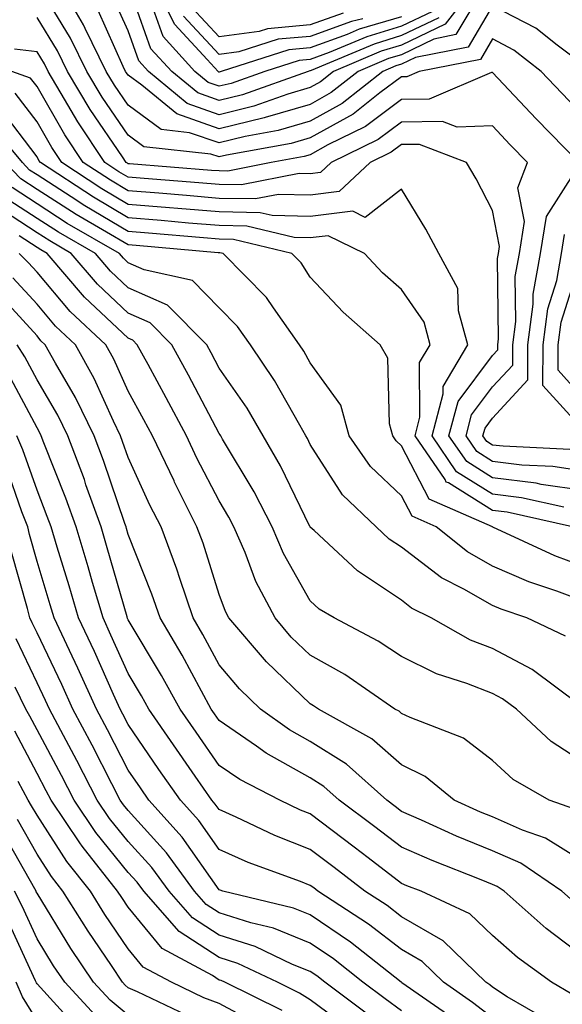
# Model space of a CAD drawing. Units: inches. Extents: x 1031843 to 1034483, y 7218698 to 7221338.
# Drawn here: x 1032346 to 1032406, y 7219730 to 7219838 of the extents above; entities that cross this region are included whole.
import ezdxf

# ---------------------------------------------------------------- set-up
doc = ezdxf.new("R2010")
doc.units = ezdxf.units.IN
doc.header["$MEASUREMENT"] = 0
doc.layers.add('Contour_10317218', color=7, linetype='Continuous', true_color=0xfe7e9f)

msp = doc.modelspace()

# ---------------------------------------------------------------- linework, layer by layer
at = {"layer": 'Contour_10317218'}
for points in [[(1032408.05, 7219832.66, 3001), (1032405.16, 7219834.81, 3001), (1032402.8, 7219836.67, 3001), (1032398.05, 7219839.13, 3001), (1032395.37, 7219834.6, 3001), (1032389.59, 7219833.46, 3001), (1032388.05, 7219832.72, 3001), (1032387.44, 7219832.53, 3001), (1032386, 7219831.92, 3001), (1032381.55, 7219828.42, 3001), (1032378.05, 7219826.47, 3001), (1032374.53, 7219825.44, 3001), (1032370.9, 7219824.77, 3001), (1032368.05, 7219824.07, 3001), (1032364.77, 7219825.2, 3001), (1032361.68, 7219825.55, 3001), (1032358.05, 7219828.21, 3001), (1032356.55, 7219830.42, 3001), (1032355.65, 7219831.92, 3001), (1032353.34, 7219836.63, 3001), (1032353.17, 7219837.04, 3001), (1032350.35, 7219841.92, 3001)], [(1032396.53, 7219841.92, 2999), (1032392.85, 7219837.12, 2999), (1032388.05, 7219834.79, 2999), (1032385.84, 7219834.13, 2999), (1032380.61, 7219831.92, 2999), (1032379.18, 7219830.79, 2999), (1032378.05, 7219830.16, 2999), (1032375.57, 7219829.44, 2999), (1032371.86, 7219828.11, 2999), (1032368.05, 7219827.17, 2999), (1032364.53, 7219828.4, 2999), (1032360.28, 7219831.92, 2999), (1032359.22, 7219833.09, 2999), (1032358.05, 7219836.37, 2999), (1032356.33, 7219840.2, 2999)], [(1032388.05, 7219837.92, 2996), (1032383.42, 7219836.55, 2996), (1032382.11, 7219835.98, 2996), (1032378.05, 7219834.5, 2996), (1032375.69, 7219834.28, 2996), (1032368.28, 7219831.92, 2996), (1032368.05, 7219831.84, 2996), (1032367.99, 7219831.86, 2996), (1032367.93, 7219831.92, 2996), (1032366.72, 7219833.25, 2996), (1032363.19, 7219837.06, 2996), (1032360.75, 7219841.92, 2996)], [(1032408.05, 7219827.06, 3002), (1032405.65, 7219829.52, 3002), (1032403.4, 7219831.92, 3002), (1032400.39, 7219834.26, 3002), (1032398.05, 7219835.49, 3002), (1032396.72, 7219833.25, 3002), (1032390, 7219831.92, 3002), (1032388.64, 7219831.33, 3002), (1032388.05, 7219831.33, 3002), (1032385.69, 7219829.56, 3002), (1032382.74, 7219827.23, 3002), (1032378.05, 7219824.62, 3002), (1032375.96, 7219824.01, 3002), (1032368.85, 7219822.72, 3002), (1032368.05, 7219822.53, 3002), (1032367.13, 7219822.84, 3002), (1032359.79, 7219823.66, 3002), (1032358.05, 7219824.93, 3002), (1032355.22, 7219829.09, 3002), (1032353.52, 7219831.92, 3002), (1032351.72, 7219835.59, 3002), (1032348.05, 7219841.63, 3002)], [(1032392.15, 7219837.82, 2998), (1032388.05, 7219835.85, 2998), (1032385.04, 7219834.93, 2998), (1032378.15, 7219832.02, 2998), (1032378.05, 7219831.98, 2998), (1032377.99, 7219831.98, 2998), (1032377.82, 7219831.92, 2998), (1032370.61, 7219829.36, 2998), (1032368.05, 7219828.74, 2998), (1032365.69, 7219829.56, 2998), (1032362.84, 7219831.92, 2998), (1032360.55, 7219834.42, 2998), (1032358.05, 7219841.47, 2998)], [(1032396.82, 7219840.69, 3000), (1032394.01, 7219835.96, 3000), (1032391.6, 7219835.47, 3000), (1032388.05, 7219833.76, 3000), (1032386.64, 7219833.33, 3000), (1032383.3, 7219831.92, 3000), (1032380.35, 7219829.62, 3000), (1032378.05, 7219828.31, 3000), (1032373.11, 7219826.86, 3000), (1032372.97, 7219826.84, 3000), (1032368.05, 7219825.63, 3000), (1032363.38, 7219827.25, 3000), (1032359.57, 7219830.4, 3000), (1032358.05, 7219831.51, 3000), (1032357.89, 7219831.76, 3000), (1032357.78, 7219831.92, 3000), (1032357.52, 7219832.45, 3000), (1032354.75, 7219838.62, 3000)], [(1032391.45, 7219838.52, 2997), (1032388.05, 7219836.88, 2997), (1032384.24, 7219835.73, 2997), (1032380.12, 7219833.99, 2997), (1032378.05, 7219833.25, 2997), (1032376.84, 7219833.13, 2997), (1032373.05, 7219831.92, 2997), (1032369.36, 7219830.61, 2997), (1032368.05, 7219830.3, 2997), (1032366.84, 7219830.71, 2997), (1032365.37, 7219831.92, 2997), (1032361.9, 7219835.77, 2997), (1032360.61, 7219839.36, 2997)], [(1032381.64, 7219838.33, 2994), (1032378.05, 7219837.04, 2994), (1032373.36, 7219836.61, 2994), (1032372.44, 7219836.31, 2994), (1032368.05, 7219835.71, 2994), (1032365.06, 7219838.93, 2994)], [(1032407.52, 7219821.92, 3003), (1032402.85, 7219826.72, 3003), (1032398.05, 7219831.8, 3003), (1032397.93, 7219831.8, 3003), (1032391.08, 7219828.89, 3003), (1032388.05, 7219828.85, 3003), (1032384.09, 7219825.88, 3003), (1032379.98, 7219823.85, 3003), (1032378.05, 7219822.78, 3003), (1032377.39, 7219822.58, 3003), (1032373.75, 7219821.92, 3003), (1032368.99, 7219820.98, 3003), (1032368.05, 7219821, 3003), (1032367.19, 7219821.06, 3003), (1032358.19, 7219821.78, 3003), (1032358.05, 7219821.78, 3003), (1032357.97, 7219821.84, 3003), (1032357.84, 7219821.92, 3003), (1032357.44, 7219822.53, 3003), (1032353.89, 7219827.76, 3003), (1032351.39, 7219831.92, 3003), (1032350.3, 7219834.17, 3003), (1032348.05, 7219837.86, 3003)], [(1032383.83, 7219837.7, 2995), (1032382.56, 7219837.41, 2995), (1032378.05, 7219835.77, 2995), (1032374.51, 7219835.46, 2995), (1032370.2, 7219834.07, 2995), (1032368.05, 7219833.78, 2995), (1032364.12, 7219837.99, 2995)], [(1032408.05, 7219788.03, 3004), (1032404.67, 7219788.54, 3004), (1032401.27, 7219788.7, 3004), (1032398.05, 7219789.11, 3004), (1032396.33, 7219790.2, 3004), (1032395.14, 7219791.92, 3004), (1032395.75, 7219794.22, 3004), (1032398.05, 7219797.29, 3004), (1032400.28, 7219799.69, 3004), (1032400.28, 7219801.92, 3004), (1032400.61, 7219804.48, 3004), (1032400.55, 7219809.42, 3004), (1032401.02, 7219811.92, 3004), (1032401.57, 7219815.44, 3004), (1032400.84, 7219819.13, 3004), (1032401.9, 7219821.92, 3004), (1032400, 7219823.87, 3004), (1032398.05, 7219825.94, 3004), (1032394.16, 7219825.81, 3004), (1032392.56, 7219826.43, 3004), (1032388.05, 7219826.37, 3004), (1032385.51, 7219824.46, 3004), (1032380.35, 7219821.92, 3004), (1032379.16, 7219820.81, 3004), (1032378.05, 7219820.67, 3004), (1032376.84, 7219820.71, 3004), (1032370.51, 7219819.46, 3004), (1032368.05, 7219819.5, 3004), (1032365.82, 7219819.69, 3004), (1032359.81, 7219820.16, 3004), (1032358.05, 7219820.3, 3004), (1032357.03, 7219820.9, 3004), (1032355.49, 7219821.92, 3004), (1032352.52, 7219826.39, 3004), (1032351.08, 7219828.89, 3004), (1032349.26, 7219831.92, 3004), (1032348.87, 7219832.74, 3004), (1032348.05, 7219834.07, 3004), (1032345.59, 7219834.38, 3004)], [(1032408.05, 7219785.9, 3005), (1032403.38, 7219786.59, 3005), (1032402.84, 7219786.71, 3005), (1032398.05, 7219787.31, 3005), (1032395.22, 7219789.09, 3005), (1032393.26, 7219791.92, 3005), (1032394.28, 7219795.69, 3005), (1032398.05, 7219800.75, 3005), (1032398.62, 7219801.35, 3005), (1032398.62, 7219801.92, 3005), (1032398.71, 7219802.58, 3005), (1032398.6, 7219811.37, 3005), (1032398.69, 7219811.92, 3005), (1032398.83, 7219812.7, 3005), (1032398.05, 7219816.65, 3005), (1032396.25, 7219820.12, 3005), (1032395.2, 7219821.92, 3005), (1032390.04, 7219823.91, 3005), (1032388.05, 7219823.89, 3005), (1032386.92, 7219823.05, 3005), (1032384.63, 7219821.92, 3005), (1032381.23, 7219818.74, 3005), (1032378.05, 7219818.33, 3005), (1032374.55, 7219818.42, 3005), (1032372.03, 7219817.94, 3005), (1032368.05, 7219817.99, 3005), (1032364.44, 7219818.31, 3005), (1032361.43, 7219818.54, 3005), (1032358.05, 7219818.81, 3005), (1032356.1, 7219819.97, 3005), (1032353.13, 7219821.92, 3005), (1032351.1, 7219824.97, 3005), (1032348.05, 7219830.26, 3005), (1032347.33, 7219831.2, 3005), (1032345.28, 7219831.92, 3005)], [(1032405.88, 7219784.09, 3006), (1032401.23, 7219785.1, 3006), (1032398.05, 7219785.51, 3006), (1032394.1, 7219787.97, 3006), (1032391.41, 7219791.92, 3006), (1032392.64, 7219796.51, 3006), (1032392.62, 7219797.35, 3006), (1032395.34, 7219801.92, 3006), (1032394.32, 7219805.65, 3006), (1032394.24, 7219808.11, 3006), (1032392.17, 7219811.92, 3006), (1032390.73, 7219814.6, 3006), (1032388.05, 7219819.01, 3006), (1032384.07, 7219815.9, 3006), (1032382.7, 7219816.57, 3006), (1032378.05, 7219815.98, 3006), (1032373.87, 7219816.1, 3006), (1032372.54, 7219816.41, 3006), (1032368.05, 7219816.51, 3006), (1032358.05, 7219817.33, 3006), (1032355.18, 7219819.05, 3006), (1032350.76, 7219821.92, 3006), (1032349.69, 7219823.56, 3006), (1032348.05, 7219826.39, 3006), (1032345.67, 7219829.54, 3006)], [(1032406.84, 7219781.92, 3007), (1032399.65, 7219783.52, 3007), (1032398.05, 7219783.72, 3007), (1032393.23, 7219786.74, 3007), (1032392.97, 7219786.84, 3007), (1032392.84, 7219787.13, 3007), (1032389.55, 7219791.92, 3007), (1032390.08, 7219793.95, 3007), (1032390.02, 7219799.95, 3007), (1032391.19, 7219801.92, 3007), (1032390.53, 7219804.4, 3007), (1032388.05, 7219807.97, 3007), (1032385.96, 7219809.83, 3007), (1032383.99, 7219811.92, 3007), (1032380.02, 7219813.89, 3007), (1032378.05, 7219813.64, 3007), (1032376.29, 7219813.68, 3007), (1032371.08, 7219814.95, 3007), (1032368.05, 7219815.01, 3007), (1032364.69, 7219815.28, 3007), (1032361.68, 7219815.55, 3007), (1032358.05, 7219815.85, 3007), (1032354.24, 7219818.11, 3007), (1032348.42, 7219821.92, 3007), (1032348.26, 7219822.13, 3007), (1032348.05, 7219822.53, 3007), (1032344.01, 7219827.88, 3007)], [(1032408.05, 7219777.56, 3008), (1032404.89, 7219778.76, 3008), (1032398.07, 7219781.9, 3008), (1032398.05, 7219781.9, 3008), (1032398.05, 7219781.92, 3008), (1032398.03, 7219781.92, 3008), (1032391.1, 7219784.97, 3008), (1032388.05, 7219790.83, 3008), (1032387.48, 7219791.35, 3008), (1032387.11, 7219791.92, 3008), (1032386.74, 7219793.23, 3008), (1032386.57, 7219800.44, 3008), (1032385.71, 7219801.92, 3008), (1032381.64, 7219805.51, 3008), (1032378.05, 7219809.34, 3008), (1032377.03, 7219810.9, 3008), (1032376.02, 7219811.92, 3008), (1032369.61, 7219813.48, 3008), (1032368.05, 7219813.5, 3008), (1032366.31, 7219813.66, 3008), (1032360.3, 7219814.17, 3008), (1032358.05, 7219814.36, 3008), (1032353.3, 7219817.17, 3008), (1032351.8, 7219818.17, 3008), (1032348.05, 7219820.57, 3008), (1032347.23, 7219821.1, 3008), (1032346.45, 7219821.92, 3008), (1032342.62, 7219826.49, 3008)], [(1032408.05, 7219773.76, 3009), (1032405.12, 7219774.85, 3009), (1032402.03, 7219775.9, 3009), (1032398.05, 7219777.6, 3009), (1032395.3, 7219779.17, 3009), (1032391.86, 7219781.92, 3009), (1032389.22, 7219783.09, 3009), (1032388.05, 7219785.32, 3009), (1032384.67, 7219788.54, 3009), (1032382.33, 7219791.92, 3009), (1032381.41, 7219795.28, 3009), (1032378.05, 7219799.93, 3009), (1032377.35, 7219801.22, 3009), (1032376.86, 7219801.92, 3009), (1032373.99, 7219805.98, 3009), (1032373.25, 7219807.12, 3009), (1032368.48, 7219811.92, 3009), (1032368.13, 7219812, 3009), (1032368.05, 7219812, 3009), (1032367.95, 7219812.02, 3009), (1032358.93, 7219812.8, 3009), (1032358.05, 7219812.88, 3009), (1032355.69, 7219814.28, 3009), (1032352.35, 7219816.22, 3009), (1032348.05, 7219818.97, 3009), (1032346.27, 7219820.14, 3009), (1032344.57, 7219821.92, 3009)], [(1032406.53, 7219790.4, 3003), (1032399.2, 7219790.77, 3003), (1032398.05, 7219790.9, 3003), (1032397.42, 7219791.3, 3003), (1032397, 7219791.92, 3003), (1032397.23, 7219792.74, 3003), (1032398.05, 7219793.85, 3003), (1032401.92, 7219798.05, 3003), (1032401.94, 7219801.92, 3003), (1032402.52, 7219806.39, 3003), (1032402.5, 7219807.47, 3003), (1032403.32, 7219811.92, 3003), (1032403.97, 7219816, 3003), (1032407.19, 7219821.06, 3003)], [(1032406.06, 7219769.93, 3010), (1032401.82, 7219771.92, 3010), (1032399.01, 7219772.88, 3010), (1032398.05, 7219773.29, 3010), (1032394.89, 7219775.08, 3010), (1032392.44, 7219776.31, 3010), (1032388.05, 7219779.69, 3010), (1032386.7, 7219780.57, 3010), (1032385.28, 7219781.92, 3010), (1032381.57, 7219785.44, 3010), (1032378.05, 7219790.98, 3010), (1032377.74, 7219791.61, 3010), (1032377.56, 7219791.92, 3010), (1032376.88, 7219793.09, 3010), (1032374.12, 7219797.99, 3010), (1032371.49, 7219801.92, 3010), (1032370.06, 7219803.93, 3010), (1032368.05, 7219805.96, 3010), (1032365.1, 7219808.97, 3010), (1032359.83, 7219810.14, 3010), (1032358.05, 7219810.92, 3010), (1032357.54, 7219811.41, 3010), (1032357.09, 7219811.92, 3010), (1032351.37, 7219815.24, 3010), (1032348.05, 7219817.39, 3010), (1032345.32, 7219819.19, 3010)], [(1032407.58, 7219762.39, 3011), (1032402.39, 7219766.26, 3011), (1032398.05, 7219768.56, 3011), (1032395.63, 7219769.5, 3011), (1032391.33, 7219771.92, 3011), (1032389.14, 7219773.01, 3011), (1032388.05, 7219773.87, 3011), (1032383.21, 7219777.08, 3011), (1032378.46, 7219781.51, 3011), (1032378.05, 7219781.88, 3011), (1032378.03, 7219781.9, 3011), (1032378.03, 7219781.92, 3011), (1032378.01, 7219781.96, 3011), (1032374.77, 7219788.64, 3011), (1032372.89, 7219791.92, 3011), (1032371.1, 7219794.97, 3011), (1032368.05, 7219799.34, 3011), (1032367.15, 7219801.02, 3011), (1032366.68, 7219801.92, 3011), (1032362.39, 7219806.26, 3011), (1032358.05, 7219808.17, 3011), (1032356.12, 7219809.99, 3011), (1032354.46, 7219811.92, 3011), (1032350.41, 7219814.28, 3011), (1032348.05, 7219815.79, 3011), (1032344.34, 7219818.21, 3011)], [(1032408.05, 7219756.06, 3012), (1032404.48, 7219758.35, 3012), (1032400.69, 7219761.92, 3012), (1032399.16, 7219763.03, 3012), (1032398.05, 7219763.64, 3012), (1032395.24, 7219764.73, 3012), (1032391.9, 7219765.77, 3012), (1032388.05, 7219767.7, 3012), (1032385.51, 7219769.38, 3012), (1032380.65, 7219771.92, 3012), (1032379.03, 7219772.9, 3012), (1032378.05, 7219773.81, 3012), (1032375.12, 7219778.99, 3012), (1032373.85, 7219781.92, 3012), (1032371.88, 7219785.75, 3012), (1032368.42, 7219791.55, 3012), (1032368.21, 7219791.92, 3012), (1032368.15, 7219792.02, 3012), (1032368.05, 7219792.17, 3012), (1032364.69, 7219798.56, 3012), (1032362.85, 7219801.92, 3012), (1032360.47, 7219804.34, 3012), (1032358.05, 7219805.4, 3012), (1032354.69, 7219808.56, 3012), (1032351.8, 7219811.92, 3012), (1032349.44, 7219813.31, 3012), (1032348.05, 7219814.19, 3012), (1032343.38, 7219817.25, 3012)], [(1032407.07, 7219750.94, 3013), (1032404.26, 7219751.92, 3013), (1032400.32, 7219754.19, 3013), (1032398.05, 7219756.28, 3013), (1032394.85, 7219758.72, 3013), (1032388.99, 7219760.98, 3013), (1032388.05, 7219761.43, 3013), (1032387.8, 7219761.67, 3013), (1032387.33, 7219761.92, 3013), (1032381.84, 7219765.71, 3013), (1032378.05, 7219767.82, 3013), (1032375.96, 7219769.83, 3013), (1032374.18, 7219771.92, 3013), (1032372.07, 7219775.94, 3013), (1032370.88, 7219779.09, 3013), (1032369.65, 7219781.92, 3013), (1032369.12, 7219782.99, 3013), (1032368.05, 7219784.77, 3013), (1032365.61, 7219789.48, 3013), (1032364.44, 7219791.92, 3013), (1032362.23, 7219796.1, 3013), (1032360.24, 7219799.73, 3013), (1032359.05, 7219801.92, 3013), (1032358.56, 7219802.43, 3013), (1032358.05, 7219802.64, 3013), (1032353.26, 7219807.13, 3013), (1032349.16, 7219811.92, 3013), (1032348.46, 7219812.33, 3013), (1032348.05, 7219812.6, 3013), (1032346.08, 7219813.89, 3013)], [(1032408.05, 7219792.55, 3002), (1032403.58, 7219797.45, 3002), (1032403.6, 7219801.92, 3002), (1032404.1, 7219805.87, 3002), (1032405.1, 7219808.97, 3002), (1032405.63, 7219811.92, 3002), (1032405.96, 7219814.01, 3002)], [(1032408.05, 7219745.14, 3014), (1032403.87, 7219747.74, 3014), (1032401.35, 7219748.62, 3014), (1032398.05, 7219750.08, 3014), (1032396.74, 7219750.61, 3014), (1032393.85, 7219751.92, 3014), (1032390.65, 7219754.52, 3014), (1032388.05, 7219755.81, 3014), (1032384.79, 7219758.66, 3014), (1032378.93, 7219761.92, 3014), (1032378.4, 7219762.27, 3014), (1032378.05, 7219762.49, 3014), (1032373.25, 7219767.12, 3014), (1032369.12, 7219771.92, 3014), (1032368.75, 7219772.62, 3014), (1032368.05, 7219774.48, 3014), (1032366.27, 7219780.14, 3014), (1032365.61, 7219781.92, 3014), (1032363.15, 7219786.82, 3014), (1032363.09, 7219786.96, 3014), (1032360.71, 7219791.92, 3014), (1032359.79, 7219793.66, 3014), (1032358.05, 7219796.82, 3014), (1032356.47, 7219800.34, 3014), (1032355.59, 7219801.92, 3014), (1032351.68, 7219805.55, 3014), (1032348.05, 7219809.89, 3014), (1032347.09, 7219810.96, 3014), (1032346.08, 7219811.92, 3014)], [(1032408.05, 7219796.02, 3001), (1032405.24, 7219799.11, 3001), (1032405.24, 7219801.92, 3001), (1032405.57, 7219804.4, 3001), (1032407.91, 7219811.78, 3001)], [(1032406.92, 7219740.79, 3015), (1032405.65, 7219741.92, 3015), (1032401.14, 7219745.01, 3015), (1032398.05, 7219746.37, 3015), (1032394.1, 7219747.97, 3015), (1032390.24, 7219749.73, 3015), (1032388.05, 7219750.69, 3015), (1032387.35, 7219751.22, 3015), (1032386.43, 7219751.92, 3015), (1032382.01, 7219755.88, 3015), (1032378.05, 7219758.35, 3015), (1032375.76, 7219759.63, 3015), (1032372.58, 7219761.92, 3015), (1032370.28, 7219764.15, 3015), (1032368.05, 7219766.78, 3015), (1032366.25, 7219770.12, 3015), (1032365.2, 7219771.92, 3015), (1032363.71, 7219776.26, 3015), (1032363.4, 7219777.27, 3015), (1032361.66, 7219781.92, 3015), (1032360.45, 7219784.32, 3015), (1032358.05, 7219789.52, 3015), (1032357.44, 7219791.31, 3015), (1032357.21, 7219791.92, 3015), (1032356.43, 7219793.54, 3015), (1032354.34, 7219798.21, 3015), (1032352.27, 7219801.92, 3015), (1032350.08, 7219803.95, 3015), (1032348.05, 7219806.37, 3015), (1032345.41, 7219809.28, 3015)], [(1032408.05, 7219734.73, 3016), (1032403.95, 7219737.82, 3016), (1032399.32, 7219741.92, 3016), (1032398.56, 7219742.43, 3016), (1032398.05, 7219742.66, 3016), (1032396.8, 7219743.17, 3016), (1032391.41, 7219745.28, 3016), (1032388.05, 7219746.74, 3016), (1032385.12, 7219748.99, 3016), (1032381.23, 7219751.92, 3016), (1032379.55, 7219753.42, 3016), (1032378.05, 7219754.36, 3016), (1032373.19, 7219757.06, 3016), (1032372.13, 7219757.84, 3016), (1032368.05, 7219760.65, 3016), (1032367.52, 7219761.39, 3016), (1032367.17, 7219761.92, 3016), (1032366.1, 7219763.87, 3016), (1032363.97, 7219767.84, 3016), (1032361.57, 7219771.92, 3016), (1032360.67, 7219774.54, 3016), (1032358.05, 7219781.1, 3016), (1032357.87, 7219781.74, 3016), (1032357.82, 7219781.92, 3016), (1032357.68, 7219782.29, 3016), (1032355.34, 7219789.21, 3016), (1032354.32, 7219791.92, 3016), (1032352.27, 7219796.14, 3016), (1032350.08, 7219799.89, 3016), (1032348.95, 7219801.92, 3016), (1032348.48, 7219802.35, 3016), (1032348.05, 7219802.88, 3016), (1032343.73, 7219807.6, 3016)], [(1032406.76, 7219730.63, 3017), (1032404.53, 7219731.92, 3017), (1032400.78, 7219734.65, 3017), (1032398.05, 7219737.06, 3017), (1032395.57, 7219739.44, 3017), (1032390.2, 7219741.92, 3017), (1032388.66, 7219742.53, 3017), (1032388.05, 7219742.78, 3017), (1032384.38, 7219745.59, 3017), (1032382.87, 7219746.74, 3017), (1032378.05, 7219750.4, 3017), (1032376.96, 7219750.83, 3017), (1032374.69, 7219751.92, 3017), (1032370.3, 7219754.17, 3017), (1032368.05, 7219755.71, 3017), (1032365.51, 7219759.38, 3017), (1032363.75, 7219761.92, 3017), (1032361.72, 7219765.59, 3017), (1032358.05, 7219771.72, 3017), (1032357.99, 7219771.86, 3017), (1032357.93, 7219772.04, 3017), (1032355.76, 7219779.63, 3017), (1032355.08, 7219781.92, 3017), (1032353.42, 7219786.55, 3017), (1032353.25, 7219787.12, 3017), (1032351.43, 7219791.92, 3017), (1032350.32, 7219794.19, 3017), (1032348.05, 7219798.07, 3017), (1032346.72, 7219800.59, 3017), (1032345.86, 7219801.92, 3017)], [(1032403.97, 7219727.84, 3018), (1032399.65, 7219730.32, 3018), (1032398.05, 7219731.39, 3018), (1032397.76, 7219731.63, 3018), (1032397.33, 7219731.92, 3018), (1032392.62, 7219736.49, 3018), (1032388.05, 7219739.11, 3018), (1032386.47, 7219740.34, 3018), (1032384.03, 7219741.92, 3018), (1032380.65, 7219744.52, 3018), (1032378.05, 7219746.49, 3018), (1032374.16, 7219748.03, 3018), (1032369.91, 7219750.06, 3018), (1032368.05, 7219750.9, 3018), (1032367.62, 7219751.49, 3018), (1032367.25, 7219751.92, 3018), (1032365.41, 7219754.56, 3018), (1032360.32, 7219761.92, 3018), (1032359.51, 7219763.38, 3018), (1032358.05, 7219765.83, 3018), (1032356.17, 7219770.05, 3018), (1032355.3, 7219771.92, 3018), (1032354.14, 7219775.83, 3018), (1032353.66, 7219777.53, 3018), (1032352.35, 7219781.92, 3018), (1032351.21, 7219785.08, 3018), (1032348.81, 7219791.16, 3018), (1032348.52, 7219791.92, 3018), (1032348.36, 7219792.23, 3018), (1032348.05, 7219792.78, 3018), (1032344.89, 7219798.76, 3018)], [(1032398.05, 7219728.01, 3019), (1032395.84, 7219729.71, 3019), (1032392.68, 7219731.92, 3019), (1032390.34, 7219734.21, 3019), (1032388.05, 7219735.51, 3019), (1032384.44, 7219738.31, 3019), (1032378.89, 7219741.92, 3019), (1032378.42, 7219742.29, 3019), (1032378.05, 7219742.56, 3019), (1032376.98, 7219742.99, 3019), (1032371.21, 7219745.08, 3019), (1032368.05, 7219746.49, 3019), (1032365.8, 7219749.67, 3019), (1032363.79, 7219751.92, 3019), (1032361.43, 7219755.3, 3019), (1032358.05, 7219760.24, 3019), (1032357.48, 7219761.35, 3019), (1032357.17, 7219761.92, 3019), (1032356.45, 7219763.52, 3019), (1032354.36, 7219768.23, 3019), (1032352.62, 7219771.92, 3019), (1032351.59, 7219775.46, 3019), (1032350.26, 7219779.71, 3019), (1032349.59, 7219781.92, 3019), (1032349.18, 7219783.05, 3019), (1032348.05, 7219785.94, 3019), (1032346.51, 7219790.38, 3019), (1032345.84, 7219791.92, 3019)], [(1032393.93, 7219727.8, 3020), (1032388.09, 7219731.88, 3020), (1032388.05, 7219731.92, 3020), (1032388.03, 7219731.92, 3020), (1032382.46, 7219736.33, 3020), (1032378.05, 7219739.32, 3020), (1032376.19, 7219740.06, 3020), (1032368.44, 7219741.92, 3020), (1032368.15, 7219742.02, 3020), (1032368.05, 7219742.08, 3020), (1032363.99, 7219747.86, 3020), (1032360.34, 7219751.92, 3020), (1032359.4, 7219753.27, 3020), (1032358.05, 7219755.22, 3020), (1032355.78, 7219759.65, 3020), (1032354.59, 7219761.92, 3020), (1032352.54, 7219766.41, 3020), (1032351.62, 7219768.35, 3020), (1032349.94, 7219771.92, 3020), (1032349.51, 7219773.38, 3020), (1032348.05, 7219778.11, 3020), (1032347.21, 7219781.08, 3020), (1032347.03, 7219781.92, 3020), (1032346.39, 7219783.58, 3020), (1032344.67, 7219788.54, 3020)], [(1032388.05, 7219728.8, 3021), (1032386.25, 7219730.12, 3021), (1032383.83, 7219731.92, 3021), (1032380.61, 7219734.48, 3021), (1032378.05, 7219736.22, 3021), (1032373.99, 7219737.86, 3021), (1032371.53, 7219738.44, 3021), (1032368.05, 7219739.56, 3021), (1032366.6, 7219740.47, 3021), (1032365.35, 7219741.92, 3021), (1032362.27, 7219746.14, 3021), (1032358.05, 7219750.77, 3021), (1032357.54, 7219751.41, 3021), (1032357.19, 7219751.92, 3021), (1032356.27, 7219753.7, 3021), (1032354.09, 7219757.96, 3021), (1032352, 7219761.92, 3021), (1032350.76, 7219764.63, 3021), (1032348.05, 7219770.3, 3021), (1032347.52, 7219771.39, 3021), (1032347.27, 7219771.92, 3021), (1032347.01, 7219772.96, 3021), (1032345.26, 7219779.13, 3021)], [(1032384.46, 7219728.33, 3022), (1032379.63, 7219731.92, 3022), (1032378.75, 7219732.62, 3022), (1032378.05, 7219733.09, 3022), (1032376.08, 7219733.89, 3022), (1032371.98, 7219735.85, 3022), (1032368.05, 7219737.1, 3022), (1032365.12, 7219738.99, 3022), (1032362.56, 7219741.92, 3022), (1032360.67, 7219744.54, 3022), (1032358.05, 7219747.39, 3022), (1032356.02, 7219749.89, 3022), (1032354.65, 7219751.92, 3022), (1032352.41, 7219756.28, 3022), (1032350.94, 7219759.03, 3022), (1032349.42, 7219761.92, 3022), (1032348.99, 7219762.86, 3022), (1032348.05, 7219764.81, 3022), (1032345.75, 7219769.62, 3022)], [(1032382.68, 7219726.55, 3023), (1032378.05, 7219729.99, 3023), (1032376.86, 7219730.73, 3023), (1032374.46, 7219731.92, 3023), (1032370.1, 7219733.97, 3023), (1032368.05, 7219734.63, 3023), (1032363.64, 7219737.51, 3023), (1032359.77, 7219741.92, 3023), (1032359.05, 7219742.92, 3023), (1032358.05, 7219743.99, 3023), (1032354.5, 7219748.37, 3023), (1032352.13, 7219751.92, 3023), (1032350.75, 7219754.62, 3023), (1032348.05, 7219759.65, 3023), (1032347.27, 7219761.14, 3023), (1032346.82, 7219761.92, 3023), (1032345.65, 7219764.32, 3023)], [(1032374.96, 7219728.83, 3024), (1032368.66, 7219731.92, 3024), (1032368.25, 7219732.12, 3024), (1032368.05, 7219732.17, 3024), (1032367.31, 7219732.66, 3024), (1032361.78, 7219735.65, 3024), (1032358.05, 7219740.16, 3024), (1032357.35, 7219741.22, 3024), (1032356.9, 7219741.92, 3024), (1032352.99, 7219746.86, 3024), (1032352.74, 7219747.23, 3024), (1032349.59, 7219751.92, 3024), (1032349.07, 7219752.94, 3024), (1032348.05, 7219754.85, 3024), (1032345.63, 7219759.5, 3024)], [(1032373.03, 7219726.94, 3025), (1032368.05, 7219729.6, 3025), (1032366.35, 7219730.22, 3025), (1032362.8, 7219731.92, 3025), (1032359.71, 7219733.58, 3025), (1032358.05, 7219735.59, 3025), (1032355.51, 7219739.38, 3025), (1032353.91, 7219741.92, 3025), (1032351.31, 7219745.18, 3025), (1032348.05, 7219750.26, 3025), (1032347.44, 7219751.31, 3025), (1032347.09, 7219751.92, 3025), (1032346, 7219753.97, 3025)], [(1032364.46, 7219728.33, 3026), (1032359.09, 7219730.88, 3026), (1032358.05, 7219731.33, 3026), (1032357.74, 7219731.61, 3026), (1032357.44, 7219731.92, 3026), (1032356.21, 7219733.76, 3026), (1032353.66, 7219737.53, 3026), (1032350.9, 7219741.92, 3026), (1032349.65, 7219743.52, 3026), (1032348.05, 7219745.98, 3026), (1032345.92, 7219749.79, 3026)], [(1032358.05, 7219728.33, 3027), (1032356.08, 7219729.95, 3027), (1032354.26, 7219731.92, 3027), (1032351.78, 7219735.65, 3027), (1032348.05, 7219741.71, 3027), (1032347.97, 7219741.84, 3027), (1032347.95, 7219741.92, 3027), (1032347.8, 7219742.17, 3027), (1032344.38, 7219748.25, 3027)], [(1032354.44, 7219728.31, 3028), (1032351.1, 7219731.92, 3028), (1032349.87, 7219733.74, 3028), (1032348.05, 7219736.71, 3028), (1032346.41, 7219740.28, 3028), (1032345.57, 7219741.92, 3028)], [(1032352.74, 7219726.61, 3029), (1032348.05, 7219731.74, 3029), (1032347.99, 7219731.86, 3029), (1032347.95, 7219731.92, 3029), (1032347.87, 7219732.1, 3029), (1032344.83, 7219738.7, 3029)], [(1032348.05, 7219727.74, 3030), (1032346.47, 7219730.34, 3030), (1032345.75, 7219731.92, 3030)]]:
    msp.add_polyline3d(points, dxfattribs=at)

doc.saveas('drawing.dxf')
